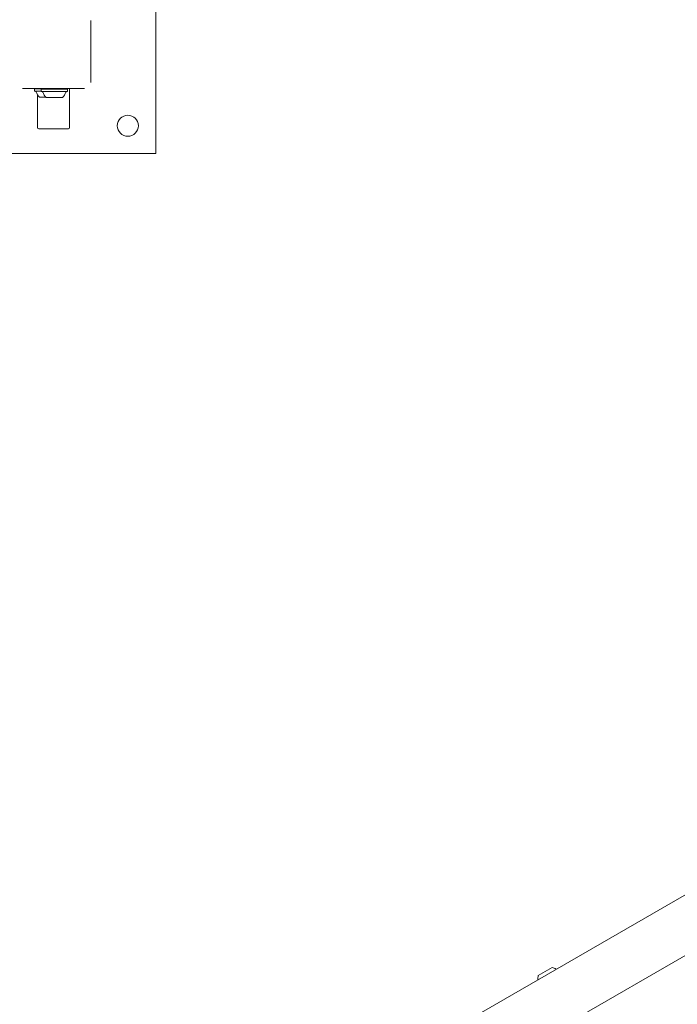
# Model space of a CAD drawing. Units: millimetres. Extents: x 5.6 to 14, y 5.1 to 15.7.
# Drawn here: x 8.1 to 8.6, y 7.9 to 8.7 of the extents above; entities that cross this region are included whole.
import ezdxf

# ---------------------------------------------------------------- set-up
doc = ezdxf.new("R2010")
doc.units = ezdxf.units.MM
doc.styles.add('SLDTEXTSTYLE0', font='TXT', dxfattribs={"width": 0.75})
doc.dimstyles.new('SLDDIMSTYLE2', dxfattribs={"dimtxt": 0.15875, "dimasz": 0.08, "dimexe": 0, "dimexo": 0.0625, "dimgap": 0.039688, "dimtad": 2, "dimdec": 0, "dimlfac": 100, "dimrnd": 1e-09, "dimzin": 12, "dimdsep": 46, "dimtxsty": 'SLDTEXTSTYLE0', "dimblk1": 'DOT', "dimblk2": 'DOT', "dimsah": 1, "dimcen": 0.09, "dimadec": 0, "dimazin": 3, "dimtfac": 1, "dimtdec": 0, "dimtofl": 0, "dimtmove": 0, "dimatfit": 3, "dimldrblk": 'DOT', "dimfxl": 0, "dimfrac": 2, "dimtolj": 1, "dimtzin": 12, "dimarcsym": 0})

# ---------------------------------------------------------------- blocks, each defined once
blk = doc.blocks.new('_DOT')
at = {"color": 0, "linetype": 'ByBlock', "lineweight": -2}
blk.add_line((-0.5, 0), (-1, 0), dxfattribs=at)
at = {"color": 0, "linetype": 'ByBlock', "const_width": 0.5}
blk.add_lwpolyline([(-0.25, 0, 1), (0.25, 0, 1)], format="xyb", close=True, dxfattribs=at)
blk = doc.blocks.new('_D_4')
at = {"color": 7, "linetype": 'Continuous', "lineweight": 0}
blk.add_line((5.77315, 6.96294), (5.77315, 13.94366), dxfattribs=at)
at = {"color": 7, "linetype": 'Continuous', "lineweight": 0, "xscale": 0.08, "yscale": 0.08}
for p, rotation in [((5.77315, 13.94366, -0.2092), 89.99999999999994), ((5.77315, 6.96294, -0.2092), 269.9999999999999)]:
    blk.add_blockref('_DOT', p, dxfattribs=dict(at, rotation=rotation))
at = {"color": 7, "linetype": 'Continuous', "lineweight": 0, "insert": (5.56851, 10.27735), "char_height": 0.15875, "attachment_point": 1, "rotation": 90, "style": 'SLDTEXTSTYLE0'}
blk.add_mtext('698', dxfattribs=at)

msp = doc.modelspace()

# ---------------------------------------------------------------- linework, layer by layer
at = {"color": 7, "linetype": 'Continuous', "lineweight": 15}
for p, q in [((11.15499, 9.43902), (8.21224, 7.74002)), ((8.23344, 7.7033), (11.17619, 9.4023)), ((8.20531, 8.7462), (8.20531, 8.5812)), ((8.15281, 8.6387), (8.15281, 8.6887)), ((8.15296, 8.66745), (8.15281, 8.66745)), ((8.15293, 8.6648), (8.15294, 8.6648)), ((8.15294, 8.6648), (8.15298, 8.6648)), ((8.15281, 8.65995), (8.15296, 8.65995)), ((8.15294, 8.6626), (8.15293, 8.6626)), ((8.15298, 8.6626), (8.15294, 8.6626)), ((8.14781, 8.6337), (8.09781, 8.6337)), ((8.10775, 8.6337), (8.1075, 8.63345)), ((8.1075, 8.63345), (8.1075, 8.63175)), ((8.11556, 8.63345), (8.1075, 8.63345)), ((8.11314, 8.63343), (8.11289, 8.63318)), ((8.11289, 8.63318), (8.11289, 8.63148)), ((8.12403, 8.63318), (8.11289, 8.63318)), ((8.12401, 8.63343), (8.11314, 8.63343)), ((8.13379, 8.63343), (8.12401, 8.63343)), ((8.13404, 8.63318), (8.12403, 8.63318)), ((8.13339, 8.63345), (8.13138, 8.63345)), ((8.13339, 8.63345), (8.13314, 8.6337)), ((8.13339, 8.63343), (8.13339, 8.63345)), ((8.13404, 8.63318), (8.13379, 8.63343)), ((8.13404, 8.63148), (8.13404, 8.63318)), ((8.13581, 8.6022), (8.13581, 8.6337)), ((8.1075, 8.63175), (8.10775, 8.6315)), ((8.11289, 8.63175), (8.1075, 8.63175)), ((8.11289, 8.6315), (8.10775, 8.6315)), ((8.10981, 8.6022), (8.10981, 8.62881)), ((8.11669, 8.6267), (8.11157, 8.6267)), ((8.11289, 8.63148), (8.11314, 8.63123)), ((8.12403, 8.63148), (8.11289, 8.63148)), ((8.12401, 8.63123), (8.11314, 8.63123)), ((8.12381, 8.62643), (8.11697, 8.62643)), ((8.12997, 8.62643), (8.12381, 8.62643)), ((8.13379, 8.63123), (8.12401, 8.63123)), ((8.13404, 8.63148), (8.12403, 8.63148)), ((8.13379, 8.63123), (8.13404, 8.63148)), ((8.11081, 8.6012), (8.13481, 8.6012)), ((8.20531, 8.5812), (8.06392, 8.5812)), ((8.51438, 7.91769), (8.52564, 7.92419))]:
    msp.add_line(p, q, dxfattribs=at)
at = {"color": 7, "linetype": 'Continuous', "lineweight": 15, "flags": 128}
for points in [[(8.15296, 8.66745), (8.15294, 8.66726), (8.15292, 8.66673), (8.15291, 8.6659), (8.1529, 8.66485), (8.15289, 8.6637), (8.1529, 8.66254), (8.15291, 8.66149), (8.15292, 8.66066), (8.15294, 8.66013), (8.15296, 8.65995), (8.15298, 8.66013), (8.153, 8.66066), (8.15301, 8.66149), (8.15302, 8.66254), (8.15303, 8.6637), (8.15302, 8.66485), (8.15301, 8.6659), (8.153, 8.66673), (8.15298, 8.66726), (8.15296, 8.66745)], [(8.15295, 8.66517), (8.15295, 8.66508), (8.15295, 8.66499), (8.15295, 8.66492), (8.15295, 8.66486), (8.15295, 8.66482), (8.15295, 8.6648), (8.15294, 8.6648), (8.15294, 8.66481)], [(8.15298, 8.66481), (8.15298, 8.6648), (8.15298, 8.6648), (8.15297, 8.66482), (8.15297, 8.66486), (8.15297, 8.66492), (8.15297, 8.66499), (8.15297, 8.66508), (8.15297, 8.66517)], [(8.15294, 8.66258), (8.15294, 8.66259), (8.15295, 8.66259), (8.15295, 8.66257), (8.15295, 8.66253), (8.15295, 8.66247), (8.15295, 8.6624), (8.15295, 8.66232), (8.15295, 8.66222)], [(8.15297, 8.66222), (8.15297, 8.66232), (8.15297, 8.6624), (8.15297, 8.66247), (8.15297, 8.66253), (8.15297, 8.66257), (8.15298, 8.66259), (8.15298, 8.66259), (8.15298, 8.66258)]]:
    msp.add_lwpolyline(points, dxfattribs=at)
at = {"color": 7, "linetype": 'Continuous', "lineweight": 15}
msp.add_circle((8.18281, 8.6037), 0.0085, dxfattribs=at)
for centre, radius, start, end in [((8.12922, 8.6637), 0.02372, 359.1454, 0.8546), ((8.1767, 8.6637), 0.02372, 179.1454, 180.8546), ((8.11542, 8.63423), 0.0008, 270, 317.84061), ((8.13152, 8.63423), 0.0008, 222.15939, 270), ((8.10829, 8.631), 0.0005, 16.5288, 90), ((8.11807, 8.6339), 0.0097, 196.5288, 227.94148), ((8.11369, 8.63073), 0.0005, 16.5288, 90), ((8.12347, 8.63364), 0.0097, 196.5288, 227.94148), ((8.12347, 8.63364), 0.0097, 312.05852, 343.4712), ((8.13325, 8.63073), 0.0005, 90, 163.4712), ((8.11081, 8.6022), 0.001, 180, 270), ((8.13481, 8.6022), 0.001, 270, 0), ((8.52361, 7.91471), 0.0097, 162.05852, 183.01217), ((8.52361, 7.91471), 0.0097, 56.98783, 77.94148)]:
    msp.add_arc(centre, radius, start, end, dxfattribs=at)
for centre, major_axis, ratio, start_param, end_param in [((8.15294, 8.6642), (-0.000009, 0.000661), 0.019942, 5.91669, 8.076612), ((8.15296, 8.6647), (0, 0.001), 0.008726, 5.203224, 7.363146), ((8.15298, 8.6642), (0.000009, 0.000661), 0.019942, 4.489758, 6.64968), ((8.15294, 8.6632), (0.000009, 0.000661), 0.019942, 1.348166, 3.508088), ((8.15296, 8.6627), (0, 0.001), 0.008726, 2.061632, 4.221554), ((8.15298, 8.6632), (-0.000009, 0.000661), 0.019942, 2.775097, 4.93502)]:
    msp.add_ellipse(centre, major_axis=major_axis, ratio=ratio, start_param=start_param, end_param=end_param, dxfattribs=at)

# ---------------------------------------------------------------- dimensions: what is measured, and where the dimension line sits
at = {"color": 7, "linetype": 'Continuous', "lineweight": 0}
dim = msp.add_linear_dim(base=(5.77315, 6.96294), p1=(11.17525, 13.94366), p2=(7.72954, 6.96294), angle=90, dimstyle='SLDDIMSTYLE2', dxfattribs=at)
dim.commit()
dim.dimension.update_dxf_attribs({"geometry": '_D_4', "text_midpoint": (5.77315, 10.4533), "dimtype": 160})

doc.saveas('drawing.dxf')
